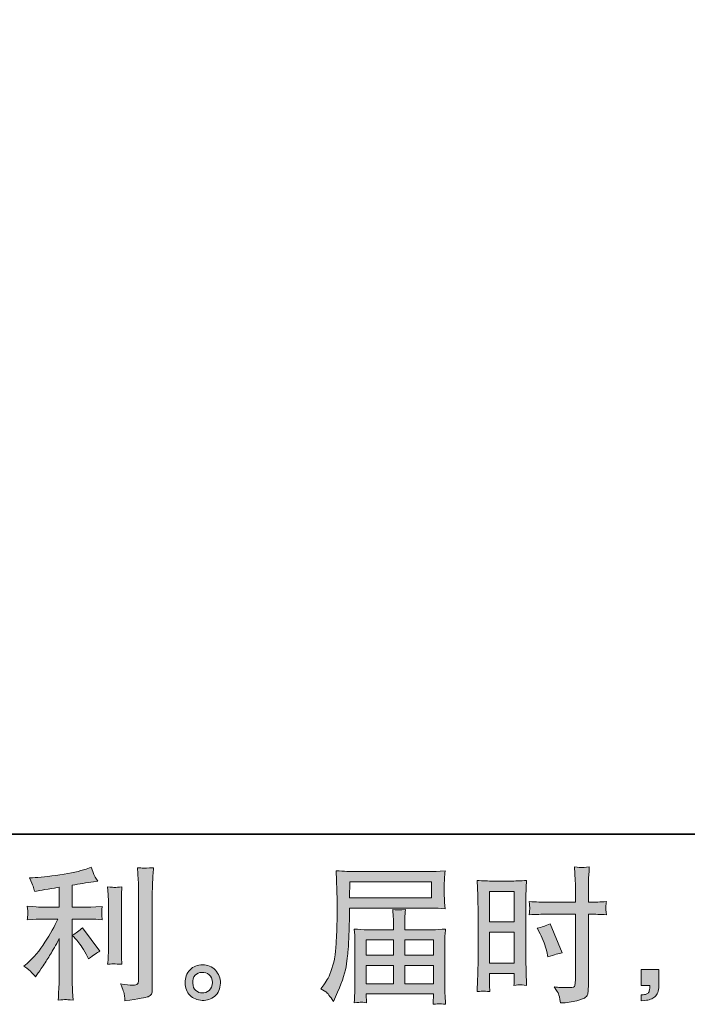
# Model space of a CAD drawing. Units: inches. Extents: x -797 to 421, y -858 to 9.
# Drawn here: x -132 to 8, y -858 to -652 of the extents above; entities that cross this region are included whole.
import ezdxf

# ---------------------------------------------------------------- set-up
doc = ezdxf.new("R2010")
doc.units = ezdxf.units.IN
doc.header["$MEASUREMENT"] = 0
doc.layers.add('图层 1', color=7, linetype='Continuous')

msp = doc.modelspace()

# ---------------------------------------------------------------- hatches: boundary and pattern name
at = {"layer": '图层 1'}
h = msp.add_hatch(color=7, dxfattribs=at)
h.dxf.hatch_style = 2
edge = h.paths.add_edge_path()
edge.add_spline(control_points=[(-119.83, -844.61), (-119.3, -845.22), (-118.66, -846.18), (-117.91, -847.5), (-117.91, -847.5), (-117.37, -848.47), (-117.37, -848.47), (-116.34, -847.7), (-115.56, -847.18), (-115.03, -846.92), (-115.03, -846.92), (-118.67, -842.01), (-118.67, -842.01), (-119.3, -842.65), (-120, -843.17), (-120.77, -843.55), (-120.77, -843.55), (-119.83, -844.61), (-119.83, -844.61)], knot_values=[0, 0, 0, 0, 1, 1, 1, 2, 2, 2, 3, 3, 3, 4, 4, 4, 5, 5, 5, 6, 6, 6, 6], degree=3, periodic=0)
edge = h.paths.add_edge_path()
edge.add_spline(control_points=[(-129.26, -851.33), (-129.02, -851.59), (-128.76, -851.9), (-128.48, -852.27), (-128.48, -852.27), (-127.87, -851.45), (-127.87, -851.45), (-127.77, -851.31), (-127.44, -850.81), (-126.87, -849.96), (-126.3, -849.11), (-125.79, -848.3), (-125.32, -847.54), (-124.86, -846.77), (-124.25, -845.68), (-123.5, -844.26), (-123.5, -844.26), (-123.5, -853.18), (-123.5, -853.18), (-123.5, -853.56), (-123.53, -854.12), (-123.59, -854.84), (-123.64, -855.57), (-123.67, -856.33), (-123.69, -857.12), (-122.89, -857.04), (-122.39, -857), (-122.21, -857.01), (-122.04, -857.02), (-121.5, -857.06), (-120.61, -857.12), (-120.61, -857.12), (-120.7, -855.33), (-120.7, -855.33), (-120.79, -854.06), (-120.82, -853.34), (-120.8, -853.18), (-120.8, -853.18), (-120.8, -840.2), (-120.8, -840.2), (-120.8, -840.2), (-116.91, -840.2), (-116.91, -840.2), (-116.31, -840.2), (-115.51, -840.25), (-114.52, -840.35), (-114.52, -840.35), (-114.61, -839.36), (-114.61, -839.36), (-114.61, -839.36), (-114.61, -838.91), (-114.61, -838.91), (-114.63, -838.57), (-114.64, -838.35), (-114.63, -838.24), (-114.62, -838.14), (-114.58, -837.89), (-114.52, -837.54), (-114.52, -837.54), (-115.88, -837.63), (-115.88, -837.63), (-115.88, -837.63), (-116.88, -837.69), (-116.88, -837.69), (-116.88, -837.69), (-120.8, -837.69), (-120.8, -837.69), (-120.8, -837.69), (-120.8, -833.14), (-120.8, -833.14), (-119.28, -832.86), (-117.79, -832.62), (-116.34, -832.41), (-116.34, -832.41), (-115.46, -832.29), (-115.46, -832.29), (-115.46, -832.29), (-116, -831.47), (-116, -831.47), (-116.05, -831.43), (-116.33, -830.74), (-116.85, -829.38), (-116.85, -829.38), (-117.91, -829.75), (-117.91, -829.75), (-119.17, -830.19), (-120.99, -830.59), (-123.36, -830.94), (-125.75, -831.29), (-127.66, -831.51), (-129.11, -831.57), (-129.11, -831.57), (-129.72, -831.6), (-129.72, -831.6), (-129.32, -832.45), (-129.06, -833.03), (-128.95, -833.35), (-128.84, -833.68), (-128.73, -834.04), (-128.63, -834.45), (-128.63, -834.45), (-127.9, -834.29), (-127.9, -834.29), (-127.5, -834.21), (-126.8, -834.09), (-125.8, -833.93), (-124.8, -833.77), (-124.03, -833.64), (-123.5, -833.54), (-123.5, -833.54), (-123.5, -837.69), (-123.5, -837.69), (-123.5, -837.69), (-127.6, -837.69), (-127.6, -837.69), (-127.72, -837.69), (-128.58, -837.63), (-130.18, -837.51), (-130.18, -837.51), (-130.08, -838.44), (-130.08, -838.44), (-130.08, -838.46), (-130.08, -838.61), (-130.08, -838.89), (-130.08, -838.89), (-130.08, -839.47), (-130.08, -839.47), (-130.1, -839.69), (-130.14, -840), (-130.18, -840.38), (-128.58, -840.26), (-127.72, -840.2), (-127.6, -840.2), (-127.6, -840.2), (-123.78, -840.2), (-123.78, -840.2), (-124.48, -841.69), (-125.39, -843.31), (-126.5, -845.05), (-127.6, -846.79), (-128.83, -848.25), (-130.21, -849.45), (-130.21, -849.45), (-130.87, -850.02), (-130.87, -850.02), (-130.02, -850.63), (-129.49, -851.06), (-129.26, -851.33)], knot_values=[0, 0, 0, 0, 1, 1, 1, 2, 2, 2, 3, 3, 3, 4, 4, 4, 5, 5, 5, 6, 6, 6, 7, 7, 7, 8, 8, 8, 9, 9, 9, 10, 10, 10, 11, 11, 11, 12, 12, 12, 13, 13, 13, 14, 14, 14, 15, 15, 15, 16, 16, 16, 17, 17, 17, 18, 18, 18, 19, 19, 19, 20, 20, 20, 21, 21, 21, 22, 22, 22, 23, 23, 23, 24, 24, 24, 25, 25, 25, 26, 26, 26, 27, 27, 27, 28, 28, 28, 29, 29, 29, 30, 30, 30, 31, 31, 31, 32, 32, 32, 33, 33, 33, 34, 34, 34, 35, 35, 35, 36, 36, 36, 37, 37, 37, 38, 38, 38, 39, 39, 39, 40, 40, 40, 41, 41, 41, 42, 42, 42, 43, 43, 43, 44, 44, 44, 45, 45, 45, 46, 46, 46, 47, 47, 47, 48, 48, 48, 49, 49, 49, 49], degree=3, periodic=0)
edge = h.paths.add_edge_path()
edge.add_spline(control_points=[(-110.41, -849.62), (-110.41, -849.62), (-110.5, -848.19), (-110.5, -848.19), (-110.52, -847.93), (-110.53, -847.54), (-110.53, -847.01), (-110.53, -847.01), (-110.53, -836.43), (-110.53, -836.43), (-110.53, -836.1), (-110.53, -835.72), (-110.52, -835.29), (-110.51, -834.85), (-110.47, -834.24), (-110.41, -833.46), (-111.19, -833.56), (-111.69, -833.6), (-111.88, -833.59), (-112.07, -833.58), (-112.58, -833.54), (-113.39, -833.46), (-113.39, -833.46), (-113.27, -835.09), (-113.27, -835.09), (-113.25, -835.34), (-113.24, -835.78), (-113.24, -836.43), (-113.24, -836.43), (-113.24, -847.1), (-113.24, -847.1), (-113.24, -847.49), (-113.25, -847.84), (-113.27, -848.17), (-113.29, -848.51), (-113.33, -848.99), (-113.39, -849.62), (-112.78, -849.56), (-111.79, -849.56), (-110.41, -849.62)], knot_values=[0, 0, 0, 0, 1, 1, 1, 2, 2, 2, 3, 3, 3, 4, 4, 4, 5, 5, 5, 6, 6, 6, 7, 7, 7, 8, 8, 8, 9, 9, 9, 10, 10, 10, 11, 11, 11, 12, 12, 12, 13, 13, 13, 13], degree=3, periodic=0)
edge = h.paths.add_edge_path()
edge.add_spline(control_points=[(-109.89, -856.09), (-109.84, -856.48), (-109.8, -856.88), (-109.78, -857.26), (-106.91, -856.83), (-105.3, -856.55), (-104.96, -856.41), (-104.62, -856.27), (-104.39, -856.09), (-104.26, -855.86), (-104.13, -855.64), (-104.06, -855.33), (-104.06, -854.92), (-104.06, -854.92), (-104.06, -834.4), (-104.06, -834.4), (-104.06, -833.87), (-104.04, -833.2), (-104, -832.39), (-103.96, -831.59), (-103.9, -830.62), (-103.81, -829.48), (-105.02, -829.54), (-105.75, -829.56), (-106, -829.55), (-106.25, -829.54), (-106.63, -829.52), (-107.14, -829.48), (-107.14, -829.48), (-106.99, -832.03), (-106.99, -832.03), (-106.95, -832.66), (-106.93, -833.47), (-106.93, -834.46), (-106.93, -834.46), (-106.93, -852.98), (-106.93, -852.98), (-106.93, -853.33), (-107, -853.58), (-107.14, -853.75), (-107.28, -853.92), (-107.62, -854.01), (-108.14, -854.01), (-108.79, -854.04), (-109.64, -853.94), (-110.69, -853.74), (-110.2, -854.91), (-109.94, -855.69), (-109.89, -856.09)], knot_values=[0, 0, 0, 0, 1, 1, 1, 2, 2, 2, 3, 3, 3, 4, 4, 4, 5, 5, 5, 6, 6, 6, 7, 7, 7, 8, 8, 8, 9, 9, 9, 10, 10, 10, 11, 11, 11, 12, 12, 12, 13, 13, 13, 14, 14, 14, 15, 15, 15, 16, 16, 16, 16], degree=3, periodic=0)
h = msp.add_hatch(color=7, dxfattribs=at)
h.dxf.hatch_style = 2
h.paths.add_polyline_path([(-62.83, -832.44), (-45.79, -832.44), (-45.79, -835.75), (-62.89, -835.75)])
edge = h.paths.add_edge_path()
edge.add_spline(control_points=[(-68.85, -854.78), (-68.85, -854.78), (-67.85, -855.39), (-67.85, -855.39), (-67.49, -855.61), (-66.95, -856.29), (-66.24, -857.42), (-66.24, -857.42), (-65.37, -855.45), (-65.37, -855.45), (-64.31, -853.11), (-63.69, -851.12), (-63.49, -849.52), (-63.28, -847.91), (-63.16, -846.75), (-63.12, -846.03), (-63.08, -845.31), (-63.05, -844.58), (-63.02, -843.85), (-62.99, -843.11), (-62.96, -842.48), (-62.94, -841.96), (-62.94, -841.96), (-62.91, -839.89), (-62.91, -839.89), (-62.91, -839.45), (-62.89, -838.78), (-62.85, -837.89), (-62.85, -837.89), (-45.69, -837.89), (-45.69, -837.89), (-44.84, -837.89), (-43.92, -837.94), (-42.93, -838.04), (-42.93, -838.04), (-43.02, -836.76), (-43.02, -836.76), (-43.06, -836.21), (-43.08, -835.76), (-43.08, -835.45), (-43.08, -835.45), (-43.08, -832.77), (-43.08, -832.77), (-43.08, -832.51), (-43.07, -832.15), (-43.04, -831.71), (-43.01, -831.26), (-42.97, -830.74), (-42.93, -830.14), (-44.46, -830.24), (-45.37, -830.29), (-45.66, -830.29), (-45.66, -830.29), (-61.91, -830.29), (-61.91, -830.29), (-62.21, -830.29), (-62.72, -830.27), (-63.41, -830.23), (-64.11, -830.19), (-64.86, -830.15), (-65.67, -830.11), (-65.67, -830.11), (-65.46, -836.26), (-65.46, -836.26), (-65.46, -836.35), (-65.46, -836.56), (-65.46, -836.88), (-65.46, -836.88), (-65.46, -837.98), (-65.46, -837.98), (-65.48, -838.04), (-65.49, -838.64), (-65.49, -839.77), (-65.49, -839.77), (-65.52, -842.05), (-65.52, -842.05), (-65.54, -842.8), (-65.59, -843.8), (-65.66, -845.06), (-65.73, -846.32), (-65.82, -847.31), (-65.94, -848.02), (-66.06, -848.73), (-66.26, -849.55), (-66.55, -850.49), (-66.83, -851.43), (-67.09, -852.1), (-67.33, -852.51), (-67.56, -852.91), (-67.86, -853.39), (-68.25, -853.93), (-68.25, -853.93), (-68.85, -854.78), (-68.85, -854.78)], knot_values=[0, 0, 0, 0, 1, 1, 1, 2, 2, 2, 3, 3, 3, 4, 4, 4, 5, 5, 5, 6, 6, 6, 7, 7, 7, 8, 8, 8, 9, 9, 9, 10, 10, 10, 11, 11, 11, 12, 12, 12, 13, 13, 13, 14, 14, 14, 15, 15, 15, 16, 16, 16, 17, 17, 17, 18, 18, 18, 19, 19, 19, 20, 20, 20, 21, 21, 21, 22, 22, 22, 23, 23, 23, 24, 24, 24, 25, 25, 25, 26, 26, 26, 27, 27, 27, 28, 28, 28, 29, 29, 29, 30, 30, 30, 31, 31, 31, 31], degree=3, periodic=0)
edge = h.paths.add_edge_path()
edge.add_spline(control_points=[(-60.52, -857.55), (-60.4, -857.54), (-60, -857.58), (-59.31, -857.66), (-59.31, -857.66), (-59.34, -857.06), (-59.34, -857.06), (-59.34, -857.06), (-59.37, -856.48), (-59.37, -856.48), (-59.37, -856.48), (-59.37, -855.84), (-59.37, -855.84), (-59.37, -855.84), (-45.34, -855.84), (-45.34, -855.84), (-45.34, -855.84), (-45.34, -856.51), (-45.34, -856.51), (-45.34, -856.55), (-45.36, -856.72), (-45.39, -857.04), (-45.42, -857.35), (-45.43, -857.67), (-45.43, -858), (-44.71, -857.94), (-44.26, -857.9), (-44.09, -857.89), (-43.93, -857.88), (-43.5, -857.92), (-42.81, -858), (-42.81, -858), (-42.93, -856.09), (-42.93, -856.09), (-42.95, -855.82), (-42.96, -855.19), (-42.96, -854.18), (-42.96, -854.18), (-42.96, -844.9), (-42.96, -844.9), (-42.96, -844.35), (-42.96, -843.93), (-42.95, -843.61), (-42.94, -843.3), (-42.89, -842.86), (-42.81, -842.27), (-43.76, -842.37), (-44.69, -842.42), (-45.57, -842.42), (-45.57, -842.42), (-51.33, -842.42), (-51.33, -842.42), (-51.33, -842.42), (-51.33, -841.39), (-51.33, -841.39), (-51.33, -840.76), (-51.33, -840.26), (-51.32, -839.87), (-51.31, -839.49), (-51.26, -838.93), (-51.17, -838.21), (-52.32, -838.31), (-53.21, -838.31), (-53.83, -838.21), (-53.83, -838.21), (-53.74, -839.81), (-53.74, -839.81), (-53.72, -840.14), (-53.71, -840.66), (-53.71, -841.39), (-53.71, -841.39), (-53.71, -842.42), (-53.71, -842.42), (-53.71, -842.42), (-59.15, -842.42), (-59.15, -842.42), (-60.02, -842.42), (-60.94, -842.37), (-61.91, -842.27), (-61.91, -842.27), (-61.79, -843.56), (-61.79, -843.56), (-61.77, -843.77), (-61.76, -844.2), (-61.76, -844.87), (-61.76, -844.87), (-61.76, -853.9), (-61.76, -853.9), (-61.76, -854.65), (-61.77, -855.26), (-61.79, -855.72), (-61.81, -856.19), (-61.85, -856.83), (-61.91, -857.66), (-61.1, -857.6), (-60.64, -857.56), (-60.52, -857.55)], knot_values=[0, 0, 0, 0, 1, 1, 1, 2, 2, 2, 3, 3, 3, 4, 4, 4, 5, 5, 5, 6, 6, 6, 7, 7, 7, 8, 8, 8, 9, 9, 9, 10, 10, 10, 11, 11, 11, 12, 12, 12, 13, 13, 13, 14, 14, 14, 15, 15, 15, 16, 16, 16, 17, 17, 17, 18, 18, 18, 19, 19, 19, 20, 20, 20, 21, 21, 21, 22, 22, 22, 23, 23, 23, 24, 24, 24, 25, 25, 25, 26, 26, 26, 27, 27, 27, 28, 28, 28, 29, 29, 29, 30, 30, 30, 31, 31, 31, 32, 32, 32, 32], degree=3, periodic=0)
h.paths.add_polyline_path([(-59.37, -849.9), (-53.71, -849.9), (-53.71, -853.7), (-59.37, -853.7)])
h.paths.add_polyline_path([(-59.37, -844.56), (-53.71, -844.56), (-53.71, -847.76), (-59.37, -847.76)])
h.paths.add_polyline_path([(-51.33, -849.9), (-45.34, -849.9), (-45.34, -853.7), (-51.33, -853.7)])
h.paths.add_polyline_path([(-51.33, -844.56), (-45.34, -844.56), (-45.34, -847.76), (-51.33, -847.76)])
h = msp.add_hatch(color=7, dxfattribs=at)
h.dxf.hatch_style = 2
h.paths.add_polyline_path([(-33.66, -834.41), (-28.48, -834.41), (-28.48, -840.79), (-33.66, -840.79)])
edge = h.paths.add_edge_path()
edge.add_spline(control_points=[(-34.94, -855.23), (-34.78, -855.22), (-34.32, -855.26), (-33.6, -855.34), (-33.6, -855.34), (-33.66, -854.04), (-33.66, -854.04), (-33.66, -854.04), (-33.66, -852.7), (-33.66, -852.7), (-33.66, -852.7), (-33.66, -851.55), (-33.66, -851.55), (-33.66, -851.55), (-28.48, -851.55), (-28.48, -851.55), (-28.48, -851.55), (-28.48, -852.22), (-28.48, -852.22), (-28.48, -852.76), (-28.49, -853.1), (-28.5, -853.22), (-28.51, -853.34), (-28.52, -853.61), (-28.54, -854.04), (-27.88, -853.95), (-27.46, -853.91), (-27.28, -853.92), (-27.1, -853.93), (-26.64, -853.97), (-25.91, -854.04), (-25.91, -854.04), (-26, -851.09), (-26, -851.09), (-26, -851.09), (-26.09, -848.78), (-26.09, -848.78), (-26.09, -848.78), (-26.09, -837.53), (-26.09, -837.53), (-26.09, -837.05), (-26.08, -836.38), (-26.05, -835.52), (-26.02, -834.65), (-25.97, -833.52), (-25.91, -832.11), (-27.14, -832.21), (-28.28, -832.26), (-29.35, -832.26), (-29.35, -832.26), (-32.85, -832.26), (-32.85, -832.26), (-33.9, -832.26), (-35.03, -832.21), (-36.23, -832.11), (-36.23, -832.11), (-36.1, -835.25), (-36.1, -835.25), (-36.06, -836.23), (-36.04, -837.27), (-36.04, -838.35), (-36.04, -838.35), (-36.04, -849.1), (-36.04, -849.1), (-36.04, -849.99), (-36.06, -850.9), (-36.1, -851.85), (-36.14, -852.8), (-36.18, -853.96), (-36.23, -855.34), (-35.53, -855.28), (-35.1, -855.24), (-34.94, -855.23)], knot_values=[0, 0, 0, 0, 1, 1, 1, 2, 2, 2, 3, 3, 3, 4, 4, 4, 5, 5, 5, 6, 6, 6, 7, 7, 7, 8, 8, 8, 9, 9, 9, 10, 10, 10, 11, 11, 11, 12, 12, 12, 13, 13, 13, 14, 14, 14, 15, 15, 15, 16, 16, 16, 17, 17, 17, 18, 18, 18, 19, 19, 19, 20, 20, 20, 21, 21, 21, 22, 22, 22, 23, 23, 23, 24, 24, 24, 24], degree=3, periodic=0)
h.paths.add_polyline_path([(-33.66, -842.94), (-28.48, -842.94), (-28.48, -849.41), (-33.66, -849.41)])
edge = h.paths.add_edge_path()
edge.add_spline(control_points=[(-21.68, -839.18), (-21.68, -839.18), (-15.7, -839.18), (-15.7, -839.18), (-15.7, -839.18), (-15.7, -852.88), (-15.7, -852.88), (-15.7, -852.88), (-15.73, -853.52), (-15.73, -853.52), (-15.75, -853.78), (-15.82, -854.03), (-15.92, -854.26), (-16.02, -854.49), (-16.64, -854.57), (-17.8, -854.49), (-17.8, -854.49), (-18.95, -854.46), (-18.95, -854.46), (-19.21, -854.46), (-19.61, -854.43), (-20.13, -854.37), (-19.59, -855.14), (-19.28, -855.62), (-19.21, -855.82), (-19.14, -856.03), (-19, -856.65), (-18.8, -857.7), (-17.52, -857.68), (-16.4, -857.53), (-15.43, -857.26), (-14.47, -856.99), (-13.84, -856.74), (-13.57, -856.53), (-13.29, -856.32), (-13.13, -856.03), (-13.08, -855.64), (-13.03, -855.26), (-13, -854.83), (-13, -854.37), (-13, -854.37), (-13, -839.18), (-13, -839.18), (-13, -839.18), (-12.54, -839.18), (-12.54, -839.18), (-11.65, -839.18), (-10.54, -839.22), (-9.2, -839.3), (-9.33, -838.48), (-9.38, -837.91), (-9.36, -837.61), (-9.34, -837.3), (-9.29, -836.94), (-9.2, -836.55), (-10.54, -836.63), (-11.67, -836.67), (-12.6, -836.67), (-12.6, -836.67), (-13, -836.67), (-13, -836.67), (-13, -836.67), (-13, -834.94), (-13, -834.94), (-13, -833.71), (-12.99, -832.77), (-12.96, -832.13), (-12.94, -831.5), (-12.89, -830.56), (-12.81, -829.3), (-13.69, -829.38), (-14.22, -829.42), (-14.4, -829.43), (-14.57, -829.44), (-15.07, -829.4), (-15.89, -829.3), (-15.89, -829.3), (-15.73, -832.12), (-15.73, -832.12), (-15.69, -833.11), (-15.67, -834.05), (-15.67, -834.94), (-15.67, -834.94), (-15.7, -836.67), (-15.7, -836.67), (-15.7, -836.67), (-21.68, -836.67), (-21.68, -836.67), (-22.69, -836.67), (-23.91, -836.63), (-25.35, -836.55), (-25.29, -837.31), (-25.25, -837.76), (-25.23, -837.92), (-25.23, -838.14), (-25.27, -838.6), (-25.35, -839.3), (-23.91, -839.22), (-22.69, -839.18), (-21.68, -839.18)], knot_values=[0, 0, 0, 0, 1, 1, 1, 2, 2, 2, 3, 3, 3, 4, 4, 4, 5, 5, 5, 6, 6, 6, 7, 7, 7, 8, 8, 8, 9, 9, 9, 10, 10, 10, 11, 11, 11, 12, 12, 12, 13, 13, 13, 14, 14, 14, 15, 15, 15, 16, 16, 16, 17, 17, 17, 18, 18, 18, 19, 19, 19, 20, 20, 20, 21, 21, 21, 22, 22, 22, 23, 23, 23, 24, 24, 24, 25, 25, 25, 26, 26, 26, 27, 27, 27, 28, 28, 28, 29, 29, 29, 30, 30, 30, 31, 31, 31, 32, 32, 32, 33, 33, 33, 33], degree=3, periodic=0)
edge = h.paths.add_edge_path()
edge.add_spline(control_points=[(-23.06, -843.25), (-22.42, -844.52), (-21.96, -845.76), (-21.7, -846.95), (-21.7, -846.95), (-21.46, -848.07), (-21.46, -848.07), (-20.12, -847.67), (-19.13, -847.38), (-18.48, -847.22), (-18.48, -847.22), (-20.97, -841.16), (-20.97, -841.16), (-21.88, -841.62), (-22.78, -841.93), (-23.67, -842.07), (-23.67, -842.07), (-23.06, -843.25), (-23.06, -843.25)], knot_values=[0, 0, 0, 0, 1, 1, 1, 2, 2, 2, 3, 3, 3, 4, 4, 4, 5, 5, 5, 6, 6, 6, 6], degree=3, periodic=0)
h = msp.add_hatch(color=7, dxfattribs=at)
h.dxf.hatch_style = 2
edge = h.paths.add_edge_path()
edge.add_spline(control_points=[(-94.95, -855.13), (-95.36, -854.79), (-95.59, -854.29), (-95.63, -853.6), (-95.69, -852.89), (-95.53, -852.34), (-95.13, -851.94), (-94.74, -851.55), (-94.26, -851.35), (-93.71, -851.33), (-93.15, -851.31), (-92.65, -851.47), (-92.2, -851.82), (-91.76, -852.18), (-91.53, -852.72), (-91.52, -853.45), (-91.51, -854.18), (-91.74, -854.72), (-92.19, -855.1), (-92.65, -855.47), (-93.13, -855.65), (-93.66, -855.63), (-94.1, -855.63), (-94.54, -855.46), (-94.95, -855.13)], knot_values=[0, 0, 0, 0, 1, 1, 1, 2, 2, 2, 3, 3, 3, 4, 4, 4, 5, 5, 5, 6, 6, 6, 7, 7, 7, 8, 8, 8, 8], degree=3, periodic=0)
edge = h.paths.add_edge_path()
edge.add_spline(control_points=[(-90.89, -850.87), (-91.6, -850.1), (-92.49, -849.72), (-93.56, -849.73), (-94.62, -849.74), (-95.5, -850.1), (-96.19, -850.81), (-96.89, -851.52), (-97.22, -852.42), (-97.2, -853.51), (-97.18, -854.6), (-96.85, -855.47), (-96.19, -856.13), (-95.54, -856.78), (-94.68, -857.14), (-93.63, -857.18), (-92.64, -857.22), (-91.77, -856.93), (-91.02, -856.3), (-90.27, -855.67), (-89.88, -854.76), (-89.84, -853.57), (-89.82, -852.54), (-90.17, -851.64), (-90.89, -850.87)], knot_values=[0, 0, 0, 0, 1, 1, 1, 2, 2, 2, 3, 3, 3, 4, 4, 4, 5, 5, 5, 6, 6, 6, 7, 7, 7, 8, 8, 8, 8], degree=3, periodic=0)
h = msp.add_hatch(color=7, dxfattribs=at)
h.dxf.hatch_style = 2
edge = h.paths.add_edge_path()
edge.add_spline(control_points=[(-1.94, -850.73), (-1.94, -850.73), (1.74, -850.73), (1.74, -850.73), (1.74, -850.73), (1.74, -854.21), (1.74, -854.21), (1.74, -854.73), (1.66, -855.18), (1.5, -855.54), (1.34, -855.91), (1.14, -856.2), (0.89, -856.42), (0.65, -856.64), (0.35, -856.81), (-0.01, -856.95), (-0.36, -857.08), (-0.76, -857.16), (-1.21, -857.18), (-1.21, -857.18), (-1.94, -857.24), (-1.94, -857.24), (-1.94, -857.24), (-1.94, -856), (-1.94, -856), (-1.69, -856), (-1.46, -855.99), (-1.24, -855.97), (-1.02, -855.95), (-0.82, -855.87), (-0.63, -855.75), (-0.45, -855.63), (-0.33, -855.46), (-0.27, -855.25), (-0.21, -855.04), (-0.18, -854.83), (-0.18, -854.63), (-0.18, -854.63), (-0.18, -854.09), (-0.18, -854.09), (-0.18, -854.09), (-1.94, -854.09), (-1.94, -854.09), (-1.94, -854.09), (-1.94, -850.73), (-1.94, -850.73)], knot_values=[0, 0, 0, 0, 1, 1, 1, 2, 2, 2, 3, 3, 3, 4, 4, 4, 5, 5, 5, 6, 6, 6, 7, 7, 7, 8, 8, 8, 9, 9, 9, 10, 10, 10, 11, 11, 11, 12, 12, 12, 13, 13, 13, 14, 14, 14, 15, 15, 15, 15], degree=3, periodic=0)

# ---------------------------------------------------------------- linework, layer by layer
at = {"layer": '图层 1', "color": 7, "lineweight": 35}
msp.add_lwpolyline([(421.29, -822.46), (-793.79, -822.46), (-793.79, -35.42), (421.29, -35.42), (421.29, -822.46), (421.29, -822.46)], dxfattribs=at)
at = {"layer": '图层 1', "color": 7, "lineweight": 0}
for points in [[(-62.83, -832.44), (-45.79, -832.44), (-45.79, -835.75), (-62.89, -835.75), (-62.83, -832.44)], [(-33.66, -834.41), (-28.48, -834.41), (-28.48, -840.79), (-33.66, -840.79), (-33.66, -834.41)], [(-33.66, -842.94), (-28.48, -842.94), (-28.48, -849.41), (-33.66, -849.41), (-33.66, -842.94)], [(-59.37, -844.56), (-53.71, -844.56), (-53.71, -847.76), (-59.37, -847.76), (-59.37, -844.56)], [(-51.33, -844.56), (-45.34, -844.56), (-45.34, -847.76), (-51.33, -847.76), (-51.33, -844.56)], [(-59.37, -849.9), (-53.71, -849.9), (-53.71, -853.7), (-59.37, -853.7), (-59.37, -849.9)], [(-51.33, -849.9), (-45.34, -849.9), (-45.34, -853.7), (-51.33, -853.7), (-51.33, -849.9)]]:
    msp.add_lwpolyline(points, dxfattribs=at)
for points, knots in [([(-129.26, -851.33), (-129.02, -851.59), (-128.76, -851.9), (-128.48, -852.27), (-128.48, -852.27), (-127.87, -851.45), (-127.87, -851.45), (-127.77, -851.31), (-127.44, -850.81), (-126.87, -849.96), (-126.3, -849.11), (-125.79, -848.3), (-125.32, -847.54), (-124.86, -846.77), (-124.25, -845.68), (-123.5, -844.26), (-123.5, -844.26), (-123.5, -853.18), (-123.5, -853.18), (-123.5, -853.56), (-123.53, -854.12), (-123.59, -854.84), (-123.64, -855.57), (-123.67, -856.33), (-123.69, -857.12), (-122.89, -857.04), (-122.39, -857), (-122.21, -857.01), (-122.04, -857.02), (-121.5, -857.06), (-120.61, -857.12), (-120.61, -857.12), (-120.7, -855.33), (-120.7, -855.33), (-120.79, -854.06), (-120.82, -853.34), (-120.8, -853.18), (-120.8, -853.18), (-120.8, -840.2), (-120.8, -840.2), (-120.8, -840.2), (-116.91, -840.2), (-116.91, -840.2), (-116.31, -840.2), (-115.51, -840.25), (-114.52, -840.35), (-114.52, -840.35), (-114.61, -839.36), (-114.61, -839.36), (-114.61, -839.36), (-114.61, -838.91), (-114.61, -838.91), (-114.63, -838.57), (-114.64, -838.35), (-114.63, -838.24), (-114.62, -838.14), (-114.58, -837.89), (-114.52, -837.54), (-114.52, -837.54), (-115.88, -837.63), (-115.88, -837.63), (-115.88, -837.63), (-116.88, -837.69), (-116.88, -837.69), (-116.88, -837.69), (-120.8, -837.69), (-120.8, -837.69), (-120.8, -837.69), (-120.8, -833.14), (-120.8, -833.14), (-119.28, -832.86), (-117.79, -832.62), (-116.34, -832.41), (-116.34, -832.41), (-115.46, -832.29), (-115.46, -832.29), (-115.46, -832.29), (-116, -831.47), (-116, -831.47), (-116.05, -831.43), (-116.33, -830.74), (-116.85, -829.38), (-116.85, -829.38), (-117.91, -829.75), (-117.91, -829.75), (-119.17, -830.19), (-120.99, -830.59), (-123.36, -830.94), (-125.75, -831.29), (-127.66, -831.51), (-129.11, -831.57), (-129.11, -831.57), (-129.72, -831.6), (-129.72, -831.6), (-129.32, -832.45), (-129.06, -833.03), (-128.95, -833.35), (-128.84, -833.68), (-128.73, -834.04), (-128.63, -834.45), (-128.63, -834.45), (-127.9, -834.29), (-127.9, -834.29), (-127.5, -834.21), (-126.8, -834.09), (-125.8, -833.93), (-124.8, -833.77), (-124.03, -833.64), (-123.5, -833.54), (-123.5, -833.54), (-123.5, -837.69), (-123.5, -837.69), (-123.5, -837.69), (-127.6, -837.69), (-127.6, -837.69), (-127.72, -837.69), (-128.58, -837.63), (-130.18, -837.51), (-130.18, -837.51), (-130.08, -838.44), (-130.08, -838.44), (-130.08, -838.46), (-130.08, -838.61), (-130.08, -838.89), (-130.08, -838.89), (-130.08, -839.47), (-130.08, -839.47), (-130.1, -839.69), (-130.14, -840), (-130.18, -840.38), (-128.58, -840.26), (-127.72, -840.2), (-127.6, -840.2), (-127.6, -840.2), (-123.78, -840.2), (-123.78, -840.2), (-124.48, -841.69), (-125.39, -843.31), (-126.5, -845.05), (-127.6, -846.79), (-128.83, -848.25), (-130.21, -849.45), (-130.21, -849.45), (-130.87, -850.02), (-130.87, -850.02), (-130.02, -850.63), (-129.49, -851.06), (-129.26, -851.33)], [0, 0, 0, 0, 1, 1, 1, 2, 2, 2, 3, 3, 3, 4, 4, 4, 5, 5, 5, 6, 6, 6, 7, 7, 7, 8, 8, 8, 9, 9, 9, 10, 10, 10, 11, 11, 11, 12, 12, 12, 13, 13, 13, 14, 14, 14, 15, 15, 15, 16, 16, 16, 17, 17, 17, 18, 18, 18, 19, 19, 19, 20, 20, 20, 21, 21, 21, 22, 22, 22, 23, 23, 23, 24, 24, 24, 25, 25, 25, 26, 26, 26, 27, 27, 27, 28, 28, 28, 29, 29, 29, 30, 30, 30, 31, 31, 31, 32, 32, 32, 33, 33, 33, 34, 34, 34, 35, 35, 35, 36, 36, 36, 37, 37, 37, 38, 38, 38, 39, 39, 39, 40, 40, 40, 41, 41, 41, 42, 42, 42, 43, 43, 43, 44, 44, 44, 45, 45, 45, 46, 46, 46, 47, 47, 47, 48, 48, 48, 49, 49, 49, 49]), ([(-109.89, -856.09), (-109.84, -856.48), (-109.8, -856.88), (-109.78, -857.26), (-106.91, -856.83), (-105.3, -856.55), (-104.96, -856.41), (-104.62, -856.27), (-104.39, -856.09), (-104.26, -855.86), (-104.13, -855.64), (-104.06, -855.33), (-104.06, -854.92), (-104.06, -854.92), (-104.06, -834.4), (-104.06, -834.4), (-104.06, -833.87), (-104.04, -833.2), (-104, -832.39), (-103.96, -831.59), (-103.9, -830.62), (-103.81, -829.48), (-105.02, -829.54), (-105.75, -829.56), (-106, -829.55), (-106.25, -829.54), (-106.63, -829.52), (-107.14, -829.48), (-107.14, -829.48), (-106.99, -832.03), (-106.99, -832.03), (-106.95, -832.66), (-106.93, -833.47), (-106.93, -834.46), (-106.93, -834.46), (-106.93, -852.98), (-106.93, -852.98), (-106.93, -853.33), (-107, -853.58), (-107.14, -853.75), (-107.28, -853.92), (-107.62, -854.01), (-108.14, -854.01), (-108.79, -854.04), (-109.64, -853.94), (-110.69, -853.74), (-110.2, -854.91), (-109.94, -855.69), (-109.89, -856.09)], [0, 0, 0, 0, 1, 1, 1, 2, 2, 2, 3, 3, 3, 4, 4, 4, 5, 5, 5, 6, 6, 6, 7, 7, 7, 8, 8, 8, 9, 9, 9, 10, 10, 10, 11, 11, 11, 12, 12, 12, 13, 13, 13, 14, 14, 14, 15, 15, 15, 16, 16, 16, 16]), ([(-68.85, -854.78), (-68.85, -854.78), (-67.85, -855.39), (-67.85, -855.39), (-67.49, -855.61), (-66.95, -856.29), (-66.24, -857.42), (-66.24, -857.42), (-65.37, -855.45), (-65.37, -855.45), (-64.31, -853.11), (-63.69, -851.12), (-63.49, -849.52), (-63.28, -847.91), (-63.16, -846.75), (-63.12, -846.03), (-63.08, -845.31), (-63.05, -844.58), (-63.02, -843.85), (-62.99, -843.11), (-62.96, -842.48), (-62.94, -841.96), (-62.94, -841.96), (-62.91, -839.89), (-62.91, -839.89), (-62.91, -839.45), (-62.89, -838.78), (-62.85, -837.89), (-62.85, -837.89), (-45.69, -837.89), (-45.69, -837.89), (-44.84, -837.89), (-43.92, -837.94), (-42.93, -838.04), (-42.93, -838.04), (-43.02, -836.76), (-43.02, -836.76), (-43.06, -836.21), (-43.08, -835.76), (-43.08, -835.45), (-43.08, -835.45), (-43.08, -832.77), (-43.08, -832.77), (-43.08, -832.51), (-43.07, -832.15), (-43.04, -831.71), (-43.01, -831.26), (-42.97, -830.74), (-42.93, -830.14), (-44.46, -830.24), (-45.37, -830.29), (-45.66, -830.29), (-45.66, -830.29), (-61.91, -830.29), (-61.91, -830.29), (-62.21, -830.29), (-62.72, -830.27), (-63.41, -830.23), (-64.11, -830.19), (-64.86, -830.15), (-65.67, -830.11), (-65.67, -830.11), (-65.46, -836.26), (-65.46, -836.26), (-65.46, -836.35), (-65.46, -836.56), (-65.46, -836.88), (-65.46, -836.88), (-65.46, -837.98), (-65.46, -837.98), (-65.48, -838.04), (-65.49, -838.64), (-65.49, -839.77), (-65.49, -839.77), (-65.52, -842.05), (-65.52, -842.05), (-65.54, -842.8), (-65.59, -843.8), (-65.66, -845.06), (-65.73, -846.32), (-65.82, -847.31), (-65.94, -848.02), (-66.06, -848.73), (-66.26, -849.55), (-66.55, -850.49), (-66.83, -851.43), (-67.09, -852.1), (-67.33, -852.51), (-67.56, -852.91), (-67.86, -853.39), (-68.25, -853.93), (-68.25, -853.93), (-68.85, -854.78), (-68.85, -854.78)], [0, 0, 0, 0, 1, 1, 1, 2, 2, 2, 3, 3, 3, 4, 4, 4, 5, 5, 5, 6, 6, 6, 7, 7, 7, 8, 8, 8, 9, 9, 9, 10, 10, 10, 11, 11, 11, 12, 12, 12, 13, 13, 13, 14, 14, 14, 15, 15, 15, 16, 16, 16, 17, 17, 17, 18, 18, 18, 19, 19, 19, 20, 20, 20, 21, 21, 21, 22, 22, 22, 23, 23, 23, 24, 24, 24, 25, 25, 25, 26, 26, 26, 27, 27, 27, 28, 28, 28, 29, 29, 29, 30, 30, 30, 31, 31, 31, 31]), ([(-21.68, -839.18), (-21.68, -839.18), (-15.7, -839.18), (-15.7, -839.18), (-15.7, -839.18), (-15.7, -852.88), (-15.7, -852.88), (-15.7, -852.88), (-15.73, -853.52), (-15.73, -853.52), (-15.75, -853.78), (-15.82, -854.03), (-15.92, -854.26), (-16.02, -854.49), (-16.64, -854.57), (-17.8, -854.49), (-17.8, -854.49), (-18.95, -854.46), (-18.95, -854.46), (-19.21, -854.46), (-19.61, -854.43), (-20.13, -854.37), (-19.59, -855.14), (-19.28, -855.62), (-19.21, -855.82), (-19.14, -856.03), (-19, -856.65), (-18.8, -857.7), (-17.52, -857.68), (-16.4, -857.53), (-15.43, -857.26), (-14.47, -856.99), (-13.84, -856.74), (-13.57, -856.53), (-13.29, -856.32), (-13.13, -856.03), (-13.08, -855.64), (-13.03, -855.26), (-13, -854.83), (-13, -854.37), (-13, -854.37), (-13, -839.18), (-13, -839.18), (-13, -839.18), (-12.54, -839.18), (-12.54, -839.18), (-11.65, -839.18), (-10.54, -839.22), (-9.2, -839.3), (-9.33, -838.48), (-9.38, -837.91), (-9.36, -837.61), (-9.34, -837.3), (-9.29, -836.94), (-9.2, -836.55), (-10.54, -836.63), (-11.67, -836.67), (-12.6, -836.67), (-12.6, -836.67), (-13, -836.67), (-13, -836.67), (-13, -836.67), (-13, -834.94), (-13, -834.94), (-13, -833.71), (-12.99, -832.77), (-12.96, -832.13), (-12.94, -831.5), (-12.89, -830.56), (-12.81, -829.3), (-13.69, -829.38), (-14.22, -829.42), (-14.4, -829.43), (-14.57, -829.44), (-15.07, -829.4), (-15.89, -829.3), (-15.89, -829.3), (-15.73, -832.12), (-15.73, -832.12), (-15.69, -833.11), (-15.67, -834.05), (-15.67, -834.94), (-15.67, -834.94), (-15.7, -836.67), (-15.7, -836.67), (-15.7, -836.67), (-21.68, -836.67), (-21.68, -836.67), (-22.69, -836.67), (-23.91, -836.63), (-25.35, -836.55), (-25.29, -837.31), (-25.25, -837.76), (-25.23, -837.92), (-25.23, -838.14), (-25.27, -838.6), (-25.35, -839.3), (-23.91, -839.22), (-22.69, -839.18), (-21.68, -839.18)], [0, 0, 0, 0, 1, 1, 1, 2, 2, 2, 3, 3, 3, 4, 4, 4, 5, 5, 5, 6, 6, 6, 7, 7, 7, 8, 8, 8, 9, 9, 9, 10, 10, 10, 11, 11, 11, 12, 12, 12, 13, 13, 13, 14, 14, 14, 15, 15, 15, 16, 16, 16, 17, 17, 17, 18, 18, 18, 19, 19, 19, 20, 20, 20, 21, 21, 21, 22, 22, 22, 23, 23, 23, 24, 24, 24, 25, 25, 25, 26, 26, 26, 27, 27, 27, 28, 28, 28, 29, 29, 29, 30, 30, 30, 31, 31, 31, 32, 32, 32, 33, 33, 33, 33]), ([(-34.94, -855.23), (-34.78, -855.22), (-34.32, -855.26), (-33.6, -855.34), (-33.6, -855.34), (-33.66, -854.04), (-33.66, -854.04), (-33.66, -854.04), (-33.66, -852.7), (-33.66, -852.7), (-33.66, -852.7), (-33.66, -851.55), (-33.66, -851.55), (-33.66, -851.55), (-28.48, -851.55), (-28.48, -851.55), (-28.48, -851.55), (-28.48, -852.22), (-28.48, -852.22), (-28.48, -852.76), (-28.49, -853.1), (-28.5, -853.22), (-28.51, -853.34), (-28.52, -853.61), (-28.54, -854.04), (-27.88, -853.95), (-27.46, -853.91), (-27.28, -853.92), (-27.1, -853.93), (-26.64, -853.97), (-25.91, -854.04), (-25.91, -854.04), (-26, -851.09), (-26, -851.09), (-26, -851.09), (-26.09, -848.78), (-26.09, -848.78), (-26.09, -848.78), (-26.09, -837.53), (-26.09, -837.53), (-26.09, -837.05), (-26.08, -836.38), (-26.05, -835.52), (-26.02, -834.65), (-25.97, -833.52), (-25.91, -832.11), (-27.14, -832.21), (-28.28, -832.26), (-29.35, -832.26), (-29.35, -832.26), (-32.85, -832.26), (-32.85, -832.26), (-33.9, -832.26), (-35.03, -832.21), (-36.23, -832.11), (-36.23, -832.11), (-36.1, -835.25), (-36.1, -835.25), (-36.06, -836.23), (-36.04, -837.27), (-36.04, -838.35), (-36.04, -838.35), (-36.04, -849.1), (-36.04, -849.1), (-36.04, -849.99), (-36.06, -850.9), (-36.1, -851.85), (-36.14, -852.8), (-36.18, -853.96), (-36.23, -855.34), (-35.53, -855.28), (-35.1, -855.24), (-34.94, -855.23)], [0, 0, 0, 0, 1, 1, 1, 2, 2, 2, 3, 3, 3, 4, 4, 4, 5, 5, 5, 6, 6, 6, 7, 7, 7, 8, 8, 8, 9, 9, 9, 10, 10, 10, 11, 11, 11, 12, 12, 12, 13, 13, 13, 14, 14, 14, 15, 15, 15, 16, 16, 16, 17, 17, 17, 18, 18, 18, 19, 19, 19, 20, 20, 20, 21, 21, 21, 22, 22, 22, 23, 23, 23, 24, 24, 24, 24]), ([(-110.41, -849.62), (-110.41, -849.62), (-110.5, -848.19), (-110.5, -848.19), (-110.52, -847.93), (-110.53, -847.54), (-110.53, -847.01), (-110.53, -847.01), (-110.53, -836.43), (-110.53, -836.43), (-110.53, -836.1), (-110.53, -835.72), (-110.52, -835.29), (-110.51, -834.85), (-110.47, -834.24), (-110.41, -833.46), (-111.19, -833.56), (-111.69, -833.6), (-111.88, -833.59), (-112.07, -833.58), (-112.58, -833.54), (-113.39, -833.46), (-113.39, -833.46), (-113.27, -835.09), (-113.27, -835.09), (-113.25, -835.34), (-113.24, -835.78), (-113.24, -836.43), (-113.24, -836.43), (-113.24, -847.1), (-113.24, -847.1), (-113.24, -847.49), (-113.25, -847.84), (-113.27, -848.17), (-113.29, -848.51), (-113.33, -848.99), (-113.39, -849.62), (-112.78, -849.56), (-111.79, -849.56), (-110.41, -849.62)], [0, 0, 0, 0, 1, 1, 1, 2, 2, 2, 3, 3, 3, 4, 4, 4, 5, 5, 5, 6, 6, 6, 7, 7, 7, 8, 8, 8, 9, 9, 9, 10, 10, 10, 11, 11, 11, 12, 12, 12, 13, 13, 13, 13]), ([(-60.52, -857.55), (-60.4, -857.54), (-60, -857.58), (-59.31, -857.66), (-59.31, -857.66), (-59.34, -857.06), (-59.34, -857.06), (-59.34, -857.06), (-59.37, -856.48), (-59.37, -856.48), (-59.37, -856.48), (-59.37, -855.84), (-59.37, -855.84), (-59.37, -855.84), (-45.34, -855.84), (-45.34, -855.84), (-45.34, -855.84), (-45.34, -856.51), (-45.34, -856.51), (-45.34, -856.55), (-45.36, -856.72), (-45.39, -857.04), (-45.42, -857.35), (-45.43, -857.67), (-45.43, -858), (-44.71, -857.94), (-44.26, -857.9), (-44.09, -857.89), (-43.93, -857.88), (-43.5, -857.92), (-42.81, -858), (-42.81, -858), (-42.93, -856.09), (-42.93, -856.09), (-42.95, -855.82), (-42.96, -855.19), (-42.96, -854.18), (-42.96, -854.18), (-42.96, -844.9), (-42.96, -844.9), (-42.96, -844.35), (-42.96, -843.93), (-42.95, -843.61), (-42.94, -843.3), (-42.89, -842.86), (-42.81, -842.27), (-43.76, -842.37), (-44.69, -842.42), (-45.57, -842.42), (-45.57, -842.42), (-51.33, -842.42), (-51.33, -842.42), (-51.33, -842.42), (-51.33, -841.39), (-51.33, -841.39), (-51.33, -840.76), (-51.33, -840.26), (-51.32, -839.87), (-51.31, -839.49), (-51.26, -838.93), (-51.17, -838.21), (-52.32, -838.31), (-53.21, -838.31), (-53.83, -838.21), (-53.83, -838.21), (-53.74, -839.81), (-53.74, -839.81), (-53.72, -840.14), (-53.71, -840.66), (-53.71, -841.39), (-53.71, -841.39), (-53.71, -842.42), (-53.71, -842.42), (-53.71, -842.42), (-59.15, -842.42), (-59.15, -842.42), (-60.02, -842.42), (-60.94, -842.37), (-61.91, -842.27), (-61.91, -842.27), (-61.79, -843.56), (-61.79, -843.56), (-61.77, -843.77), (-61.76, -844.2), (-61.76, -844.87), (-61.76, -844.87), (-61.76, -853.9), (-61.76, -853.9), (-61.76, -854.65), (-61.77, -855.26), (-61.79, -855.72), (-61.81, -856.19), (-61.85, -856.83), (-61.91, -857.66), (-61.1, -857.6), (-60.64, -857.56), (-60.52, -857.55)], [0, 0, 0, 0, 1, 1, 1, 2, 2, 2, 3, 3, 3, 4, 4, 4, 5, 5, 5, 6, 6, 6, 7, 7, 7, 8, 8, 8, 9, 9, 9, 10, 10, 10, 11, 11, 11, 12, 12, 12, 13, 13, 13, 14, 14, 14, 15, 15, 15, 16, 16, 16, 17, 17, 17, 18, 18, 18, 19, 19, 19, 20, 20, 20, 21, 21, 21, 22, 22, 22, 23, 23, 23, 24, 24, 24, 25, 25, 25, 26, 26, 26, 27, 27, 27, 28, 28, 28, 29, 29, 29, 30, 30, 30, 31, 31, 31, 32, 32, 32, 32]), ([(-119.83, -844.61), (-119.3, -845.22), (-118.66, -846.18), (-117.91, -847.5), (-117.91, -847.5), (-117.37, -848.47), (-117.37, -848.47), (-116.34, -847.7), (-115.56, -847.18), (-115.03, -846.92), (-115.03, -846.92), (-118.67, -842.01), (-118.67, -842.01), (-119.3, -842.65), (-120, -843.17), (-120.77, -843.55), (-120.77, -843.55), (-119.83, -844.61), (-119.83, -844.61)], [0, 0, 0, 0, 1, 1, 1, 2, 2, 2, 3, 3, 3, 4, 4, 4, 5, 5, 5, 6, 6, 6, 6]), ([(-23.06, -843.25), (-22.42, -844.52), (-21.96, -845.76), (-21.7, -846.95), (-21.7, -846.95), (-21.46, -848.07), (-21.46, -848.07), (-20.12, -847.67), (-19.13, -847.38), (-18.48, -847.22), (-18.48, -847.22), (-20.97, -841.16), (-20.97, -841.16), (-21.88, -841.62), (-22.78, -841.93), (-23.67, -842.07), (-23.67, -842.07), (-23.06, -843.25), (-23.06, -843.25)], [0, 0, 0, 0, 1, 1, 1, 2, 2, 2, 3, 3, 3, 4, 4, 4, 5, 5, 5, 6, 6, 6, 6]), ([(-90.89, -850.87), (-91.6, -850.1), (-92.49, -849.72), (-93.56, -849.73), (-94.62, -849.74), (-95.5, -850.1), (-96.19, -850.81), (-96.89, -851.52), (-97.22, -852.42), (-97.2, -853.51), (-97.18, -854.6), (-96.85, -855.47), (-96.19, -856.13), (-95.54, -856.78), (-94.68, -857.14), (-93.63, -857.18), (-92.64, -857.22), (-91.77, -856.93), (-91.02, -856.3), (-90.27, -855.67), (-89.88, -854.76), (-89.84, -853.57), (-89.82, -852.54), (-90.17, -851.64), (-90.89, -850.87)], [0, 0, 0, 0, 1, 1, 1, 2, 2, 2, 3, 3, 3, 4, 4, 4, 5, 5, 5, 6, 6, 6, 7, 7, 7, 8, 8, 8, 8]), ([(-94.95, -855.13), (-95.36, -854.79), (-95.59, -854.29), (-95.63, -853.6), (-95.69, -852.89), (-95.53, -852.34), (-95.13, -851.94), (-94.74, -851.55), (-94.26, -851.35), (-93.71, -851.33), (-93.15, -851.31), (-92.65, -851.47), (-92.2, -851.82), (-91.76, -852.18), (-91.53, -852.72), (-91.52, -853.45), (-91.51, -854.18), (-91.74, -854.72), (-92.19, -855.1), (-92.65, -855.47), (-93.13, -855.65), (-93.66, -855.63), (-94.1, -855.63), (-94.54, -855.46), (-94.95, -855.13)], [0, 0, 0, 0, 1, 1, 1, 2, 2, 2, 3, 3, 3, 4, 4, 4, 5, 5, 5, 6, 6, 6, 7, 7, 7, 8, 8, 8, 8]), ([(-1.94, -850.73), (-1.94, -850.73), (1.74, -850.73), (1.74, -850.73), (1.74, -850.73), (1.74, -854.21), (1.74, -854.21), (1.74, -854.73), (1.66, -855.18), (1.5, -855.54), (1.34, -855.91), (1.14, -856.2), (0.89, -856.42), (0.65, -856.64), (0.35, -856.81), (-0.01, -856.95), (-0.36, -857.08), (-0.76, -857.16), (-1.21, -857.18), (-1.21, -857.18), (-1.94, -857.24), (-1.94, -857.24), (-1.94, -857.24), (-1.94, -856), (-1.94, -856), (-1.69, -856), (-1.46, -855.99), (-1.24, -855.97), (-1.02, -855.95), (-0.82, -855.87), (-0.63, -855.75), (-0.45, -855.63), (-0.33, -855.46), (-0.27, -855.25), (-0.21, -855.04), (-0.18, -854.83), (-0.18, -854.63), (-0.18, -854.63), (-0.18, -854.09), (-0.18, -854.09), (-0.18, -854.09), (-1.94, -854.09), (-1.94, -854.09), (-1.94, -854.09), (-1.94, -850.73), (-1.94, -850.73)], [0, 0, 0, 0, 1, 1, 1, 2, 2, 2, 3, 3, 3, 4, 4, 4, 5, 5, 5, 6, 6, 6, 7, 7, 7, 8, 8, 8, 9, 9, 9, 10, 10, 10, 11, 11, 11, 12, 12, 12, 13, 13, 13, 14, 14, 14, 15, 15, 15, 15])]:
    msp.add_open_spline(points, degree=3, knots=knots, dxfattribs=at)

doc.saveas('drawing.dxf')
